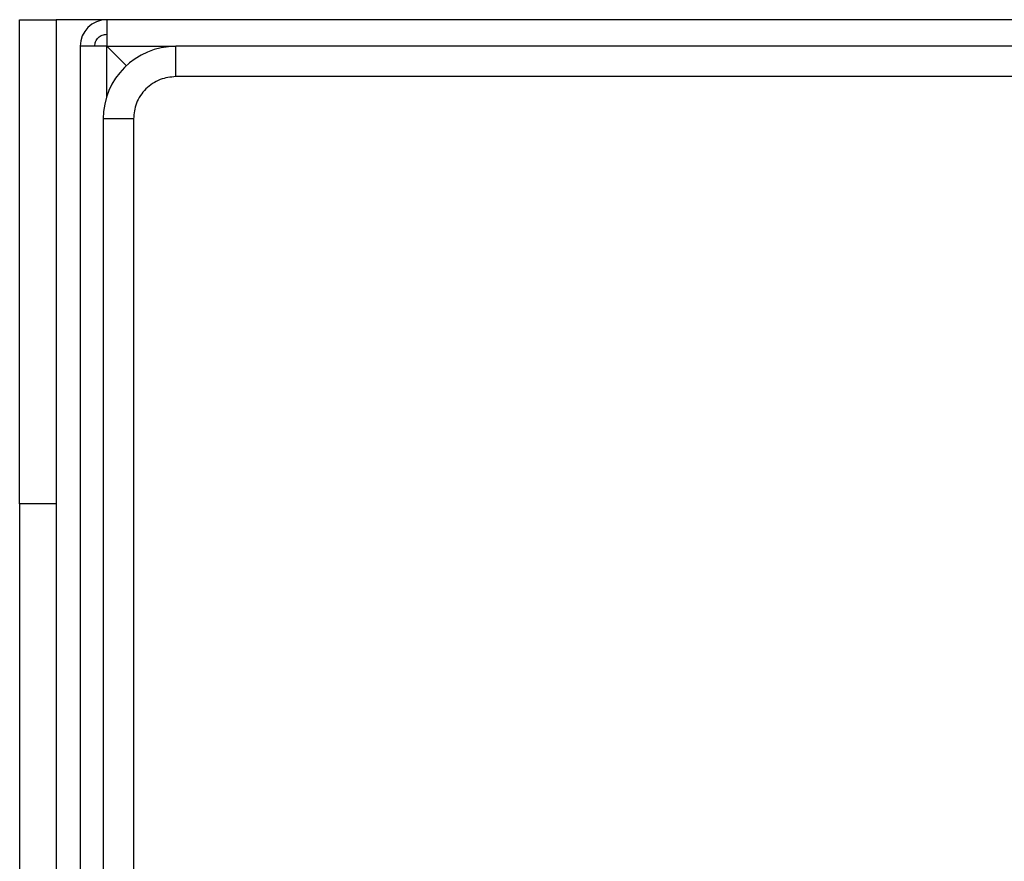
# Model space of a CAD drawing. Units: inches. Extents: x 0.4 to 10.6, y 0.4 to 8.1.
# Drawn here: x 7.9 to 8, y 4.6 to 4.7 of the extents above; entities that cross this region are included whole.
import ezdxf

# ---------------------------------------------------------------- set-up
doc = ezdxf.new("R2010")
doc.units = ezdxf.units.IN
doc.header["$MEASUREMENT"] = 0

msp = doc.modelspace()

# ---------------------------------------------------------------- linework, layer by layer
at = {"color": 7, "linetype": 'Continuous', "lineweight": 25}
for p, q in [((7.93721, 4.69211), (7.94115, 4.69211)), ((7.93721, 4.63962), (7.93721, 4.69211)), ((7.94115, 4.69211), (7.94115, 4.63962)), ((7.94666, 4.69211), (7.94115, 4.69211)), ((7.94666, 4.69211), (7.94666, 4.68922)), ((8.72829, 4.69211), (7.94666, 4.69211)), ((7.94666, 4.68922), (7.94378, 4.68922)), ((7.94378, 4.68922), (7.94378, 3.64381)), ((7.94666, 4.68922), (7.94878, 4.68711)), ((8.72002, 4.68922), (7.95414, 4.68922)), ((7.95414, 4.68594), (7.95414, 4.68922)), ((8.72002, 4.68594), (7.95414, 4.68594)), ((7.94627, 4.68135), (7.94627, 3.653)), ((7.94955, 4.68135), (7.94627, 4.68135)), ((7.94955, 4.68135), (7.94955, 3.653)), ((7.94115, 4.63962), (7.93721, 4.63962)), ((7.93721, 4.63962), (7.93721, 2.93489)), ((7.94115, 4.63962), (7.94115, 2.93489))]:
    msp.add_line(p, q, dxfattribs=at)
at = {"color": 1, "linetype": 'Continuous', "lineweight": 25}
for p, q in [((7.94666, 4.68922), (7.95414, 4.68922)), ((7.94666, 4.68381), (7.94666, 4.68922))]:
    msp.add_line(p, q, dxfattribs=at)
at = {"color": 7, "linetype": 'Continuous', "lineweight": 25}
for centre, radius in [((7.94666, 4.68922), 0.00289), ((7.95414, 4.68135), 0.00787)]:
    msp.add_arc(centre, radius, 90, 180, dxfattribs=at)
msp.add_open_spline([(7.94535, 4.68922), (7.94537, 4.68939), (7.94541, 4.68974), (7.94571, 4.69017), (7.94615, 4.69047), (7.94649, 4.69051), (7.94666, 4.69053)], degree=3, dxfattribs=at)
msp.add_open_spline([(7.95414, 4.68594), (7.95357, 4.68588), (7.95267, 4.68578), (7.9516, 4.68521), (7.95087, 4.68462), (7.95028, 4.68389), (7.94971, 4.68282), (7.94961, 4.68193), (7.94955, 4.68135)], degree=3, knots=[0, 0, 0, 0, 0.239443, 0.369673, 0.5, 0.63023, 0.760557, 1, 1, 1, 1], dxfattribs=at)

doc.saveas('drawing.dxf')
